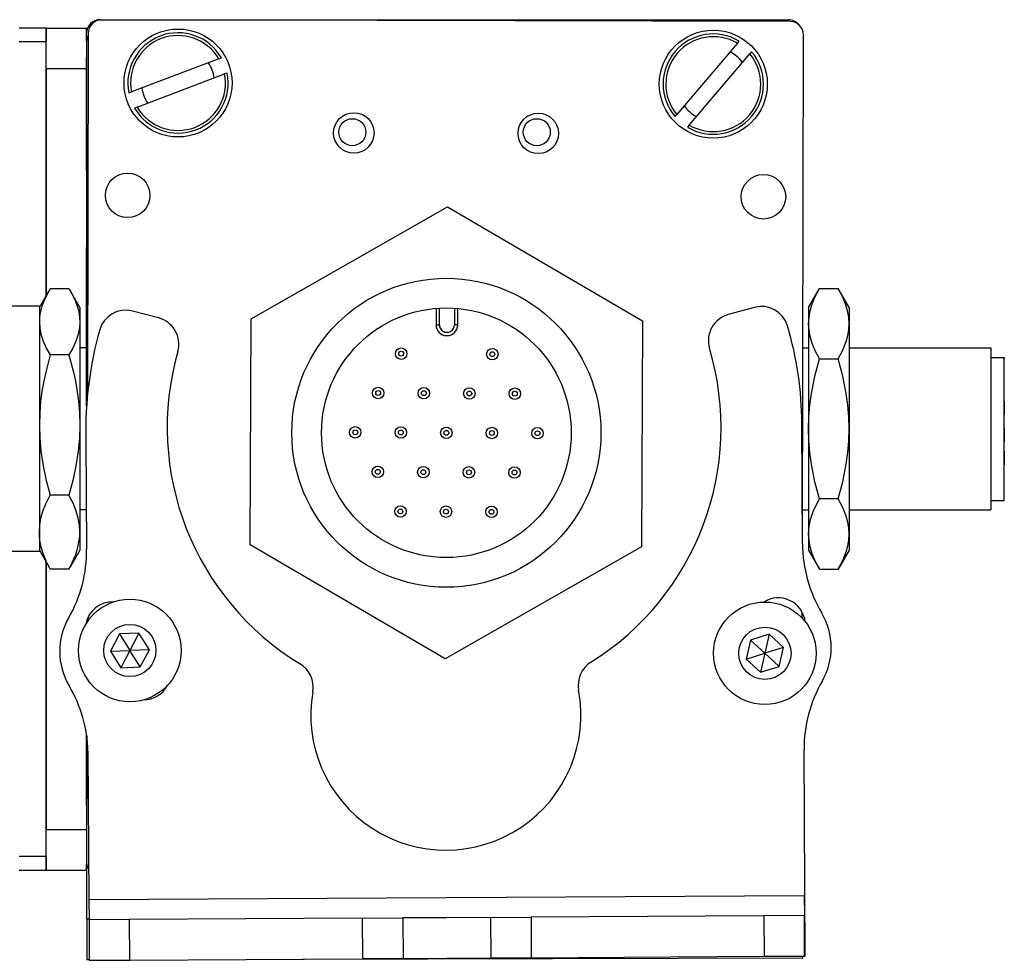
# Model space of a CAD drawing. Extents: x -133 to 1375, y -1191 to 1997.
# Drawn here: x 296 to 369, y -1189 to -1119 of the extents above; entities that cross this region are included whole.
import ezdxf

# ---------------------------------------------------------------- set-up
doc = ezdxf.new("R2010")
doc.units = 0
doc.layers.get('0').update_dxf_attribs({"linetype": 'CONTINUOUS'})

msp = doc.modelspace()

# ---------------------------------------------------------------- linework, layer by layer
at = {"color": 7, "ltscale": 0.05}
for p, q in [((297.584412, -1119.792114), (295.584412, -1119.792114)), ((295.584412, -1120.792114), (297.584412, -1120.792114)), ((297.584412, -1181.191528), (295.584412, -1181.191528)), ((295.584412, -1182.191528), (297.584412, -1182.191528))]:
    msp.add_line(p, q, dxfattribs=at)
at = {"color": 7, "ltscale": 0.025}
for p, q in [((297.584412, -1119.792114), (297.584412, -1120.792114)), ((297.584412, -1181.191528), (297.584412, -1182.191528))]:
    msp.add_line(p, q, dxfattribs=at)
at = {"color": 7, "ltscale": 0.075}
for p, q in [((297.584412, -1119.792114), (300.584412, -1119.792114)), ((297.584412, -1122.792114), (297.584412, -1119.792114)), ((297.584412, -1122.792114), (300.584412, -1122.792114)), ((297.584412, -1179.191528), (300.584412, -1179.191528)), ((297.584412, -1182.191528), (297.584412, -1179.191528)), ((297.584412, -1182.191528), (300.584412, -1182.191528)), ((300.60199, -1185.821533), (300.608521, -1188.821533)), ((321.015137, -1185.758423), (324.015076, -1185.740479)), ((330.514954, -1185.701904), (333.514893, -1185.684082)), ((353.766846, -1185.563477), (350.766907, -1185.581299)), ((300.785645, -1188.878906), (303.785583, -1188.860962)), ((324.032898, -1188.740479), (321.032959, -1188.758301)), ((330.532776, -1188.701904), (333.532715, -1188.68396))]:
    msp.add_line(p, q, dxfattribs=at)
at = {"color": 7, "ltscale": 0.024991}
msp.add_line((300.584412, -1120.791748), (300.584412, -1119.792114), dxfattribs=at)
at = {"color": 7}
for p, q in [((301.58728, -1119.16626), (352.58728, -1119.16626)), ((352.711426, -1119.296021), (301.711548, -1119.184692)), ((300.709351, -1120.182495), (300.650757, -1147.010742)), ((353.628235, -1157.400635), (353.709229, -1120.298218)), ((300.584412, -1120.792114), (300.584412, -1147.820313)), ((297.584412, -1181.191528), (297.584412, -1159.358154)), ((300.755371, -1184.378906), (353.757874, -1184.063477)), ((316.577393, -1188.786621), (353.661499, -1188.705566))]:
    msp.add_line(p, q, dxfattribs=at)
at = {"color": 7, "ltscale": 0.470853}
msp.add_line((297.584412, -1139.626221), (297.584412, -1120.792114), dxfattribs=at)
at = {"color": 7, "ltscale": 0.17328}
for p, q in [((348.810181, -1120.915405), (344.31842, -1126.194214)), ((310.389221, -1122.067505), (303.908081, -1124.524414))]:
    msp.add_line(p, q, dxfattribs=at)
at = {"color": 7, "ltscale": 0.005069}
for p, q in [((348.810181, -1120.915405), (348.941589, -1120.760986)), ((344.187012, -1126.348633), (344.31842, -1126.194214))]:
    msp.add_line(p, q, dxfattribs=at)
at = {"color": 7, "ltscale": 0.208743}
msp.add_line((300.584412, -1130.341919), (300.584412, -1121.992188), dxfattribs=at)
at = {"color": 7, "ltscale": 0.00507}
msp.add_line((310.389221, -1122.067505), (310.578857, -1121.995605), dxfattribs=at)
at = {"color": 7, "ltscale": 0.173279}
for p, q in [((345.232361, -1126.971924), (349.72406, -1121.693115)), ((304.333435, -1125.646484), (310.814575, -1123.189697))]:
    msp.add_line(p, q, dxfattribs=at)
at = {"color": 7, "ltscale": 0.005072}
msp.add_line((349.85553, -1121.538574), (349.72406, -1121.693115), dxfattribs=at)
at = {"color": 7, "ltscale": 0.420853}
msp.add_line((297.584412, -1122.792114), (297.584412, -1139.626221), dxfattribs=at)
at = {"color": 7, "ltscale": 0.005071}
for p, q in [((311.004211, -1123.117676), (310.814575, -1123.189697)), ((303.718445, -1124.596436), (303.908081, -1124.524414)), ((304.333435, -1125.646484), (304.143799, -1125.718506))]:
    msp.add_line(p, q, dxfattribs=at)
at = {"color": 7, "ltscale": 0.005068}
msp.add_line((345.232361, -1126.971924), (345.100891, -1127.126221), dxfattribs=at)
at = {"color": 7, "ltscale": 0.418579}
msp.add_line((312.784363, -1141.338135), (327.325928, -1133.03894), dxfattribs=at)
at = {"color": 7, "ltscale": 0.418578}
for p, q in [((327.325928, -1133.03894), (341.783997, -1141.482666)), ((312.700928, -1158.081055), (312.784363, -1141.338135)), ((341.783997, -1141.482666), (341.700562, -1158.225586))]:
    msp.add_line(p, q, dxfattribs=at)
at = {"color": 7, "ltscale": 0.294458}
msp.add_line((300.584412, -1147.820313), (300.584412, -1136.041992), dxfattribs=at)
at = {"color": 7, "ltscale": 0.034837}
msp.add_line((297.084412, -1140.492188), (297.781128, -1139.2854), dxfattribs=at)
msp.add_line((297.084412, -1140.492188), (297.781128, -1139.2854), dxfattribs=at)
at = {"color": 7, "ltscale": 0.005234}
for p, q in [((297.888245, -1139.105225), (297.78125, -1139.285156)), ((297.888245, -1139.105225), (297.78125, -1139.285156)), ((299.280579, -1139.105225), (299.387573, -1139.285156)), ((297.888245, -1159.878906), (297.78125, -1159.698975)), ((297.888245, -1159.878906), (297.78125, -1159.698975)), ((299.280579, -1159.878906), (299.387573, -1159.698975))]:
    msp.add_line(p, q, dxfattribs=at)
at = {"color": 7, "ltscale": 0.034808}
for p, q in [((299.280579, -1139.105225), (297.888245, -1139.105225)), ((299.280579, -1139.105225), (297.888245, -1139.105225)), ((299.280579, -1144.006836), (297.888245, -1144.006836)), ((299.280579, -1154.393677), (297.888245, -1154.393677)), ((299.280579, -1159.878906), (297.888245, -1159.878906))]:
    msp.add_line(p, q, dxfattribs=at)
at = {"color": 7, "ltscale": 0.034836}
msp.add_line((300.084412, -1140.492188), (299.387756, -1139.2854), dxfattribs=at)
at = {"color": 7, "ltscale": 0.040193}
msp.add_line((354.084778, -1140.492188), (354.888611, -1139.099854), dxfattribs=at)
at = {"color": 7, "ltscale": 0.034807}
for p, q in [((354.888611, -1139.099854), (356.280884, -1139.099854)), ((354.888611, -1144.295898), (356.280884, -1144.295898)), ((356.280884, -1154.688232), (354.888611, -1154.688232)), ((354.888611, -1159.884399), (356.280884, -1159.884399))]:
    msp.add_line(p, q, dxfattribs=at)
at = {"color": 7, "ltscale": 0.040194}
msp.add_line((357.084778, -1140.492188), (356.280884, -1139.099854), dxfattribs=at)
at = {"color": 7, "ltscale": 0.275}
for p, q in [((297.084412, -1140.39209), (286.084412, -1140.39209)), ((297.084412, -1140.39209), (286.084412, -1140.39209)), ((297.084412, -1158.592041), (286.084412, -1158.592041))]:
    msp.add_line(p, q, dxfattribs=at)
at = {"color": 7, "ltscale": 0.118433}
msp.add_line((297.084412, -1140.39209), (297.084412, -1145.129395), dxfattribs=at)
at = {"color": 7, "ltscale": 0.026596}
msp.add_line((300.084412, -1140.492188), (300.084412, -1141.55603), dxfattribs=at)
at = {"color": 7, "ltscale": 0.050063}
msp.add_line((305.925049, -1141.269531), (303.987732, -1140.762695), dxfattribs=at)
at = {"color": 7, "ltscale": 0.030384}
for p, q in [((326.488403, -1140.562744), (326.482361, -1141.778076)), ((328.082336, -1141.786011), (328.088379, -1140.570679))]:
    msp.add_line(p, q, dxfattribs=at)
at = {"color": 7, "ltscale": 0.030835}
msp.add_line((326.7276, -1141.779297), (326.733765, -1140.545898), dxfattribs=at)
at = {"color": 7, "ltscale": 0.030832}
msp.add_line((327.843201, -1140.551514), (327.837036, -1141.78479), dxfattribs=at)
at = {"color": 7, "ltscale": 0.050061}
msp.add_line((350.063232, -1140.488525), (348.132141, -1141.018311), dxfattribs=at)
at = {"color": 7, "ltscale": 0.030142}
for p, q in [((354.084778, -1140.492188), (354.084778, -1141.697876)), ((357.084778, -1140.492188), (357.084778, -1141.697876))]:
    msp.add_line(p, q, dxfattribs=at)
at = {"color": 7, "ltscale": 0.191104}
msp.add_line((300.084412, -1141.55603), (300.084412, -1149.200195), dxfattribs=at)
at = {"color": 7, "ltscale": 0.194858}
for p, q in [((354.084778, -1141.697876), (354.084778, -1149.492188)), ((357.084778, -1141.697876), (357.084778, -1149.492188))]:
    msp.add_line(p, q, dxfattribs=at)
at = {"color": 7, "ltscale": 0.006131}
msp.add_line((326.482361, -1141.778076), (326.7276, -1141.779297), dxfattribs=at)
at = {"color": 7, "ltscale": 0.006133}
msp.add_line((328.082336, -1141.786011), (327.837036, -1141.78479), dxfattribs=at)
at = {"color": 7, "ltscale": 0.012503}
msp.add_line((300.584534, -1143.492188), (300.084412, -1143.492188), dxfattribs=at)
msp.add_line((300.584534, -1143.492188), (300.084412, -1143.492188), dxfattribs=at)
at = {"color": 7, "ltscale": 0.010652}
msp.add_line((353.658691, -1143.492188), (354.084778, -1143.492188), dxfattribs=at)
at = {"color": 7, "ltscale": 0.2625}
for p, q in [((357.084778, -1143.492188), (367.584778, -1143.492188)), ((357.084778, -1155.492188), (367.584778, -1155.492188))]:
    msp.add_line(p, q, dxfattribs=at)
at = {"color": 7, "ltscale": 0.002533}
msp.add_line((367.584778, -1143.492188), (367.584778, -1143.593506), dxfattribs=at)
at = {"color": 7, "ltscale": 0.297467}
msp.add_line((367.584778, -1143.593506), (367.584778, -1155.492188), dxfattribs=at)
at = {"color": 7, "ltscale": 0.024974}
for p, q in [((367.584778, -1144.192139), (368.58374, -1144.192139)), ((367.584778, -1154.792114), (368.58374, -1154.792114))]:
    msp.add_line(p, q, dxfattribs=at)
at = {"color": 7, "ltscale": 0.00224}
msp.add_line((368.58374, -1144.192139), (368.58374, -1144.281738), dxfattribs=at)
at = {"color": 7, "ltscale": 0.262759}
msp.add_line((368.58374, -1154.792114), (368.58374, -1144.281738), dxfattribs=at)
at = {"color": 7, "ltscale": 0.336566}
msp.add_line((297.084412, -1145.129395), (297.084412, -1158.592041), dxfattribs=at)
at = {"color": 7, "ltscale": 0.000211}
msp.add_line((368.58374, -1147.4375), (368.58374, -1147.445923), dxfattribs=at)
at = {"color": 7, "ltscale": 0.024789}
msp.add_line((368.58374, -1147.445923), (368.58374, -1148.4375), dxfattribs=at)
at = {"color": 7, "ltscale": 0.198401}
msp.add_line((300.084412, -1149.200195), (300.084412, -1157.13623), dxfattribs=at)
at = {"color": 7, "ltscale": 0.222509}
msp.add_line((353.632324, -1158.010986), (353.572449, -1149.11084), dxfattribs=at)
at = {"color": 7, "ltscale": 0.194855}
for p, q in [((354.084778, -1149.492188), (354.084778, -1157.286377)), ((357.084778, -1149.492188), (357.084778, -1157.286377))]:
    msp.add_line(p, q, dxfattribs=at)
at = {"color": 7, "ltscale": 0.000214}
for p, q in [((368.58374, -1149.449707), (368.58374, -1149.458252)), ((368.58374, -1151.147217), (368.58374, -1151.155762))]:
    msp.add_line(p, q, dxfattribs=at)
at = {"color": 7, "ltscale": 0.024786}
for p, q in [((368.58374, -1149.458252), (368.58374, -1150.449707)), ((368.58374, -1151.155762), (368.58374, -1152.147217))]:
    msp.add_line(p, q, dxfattribs=at)
at = {"color": 7, "ltscale": 0.204427}
msp.add_line((300.52533, -1150.231567), (300.58075, -1158.408447), dxfattribs=at)
at = {"color": 7, "ltscale": 0.011917}
msp.add_line((300.561096, -1155.492188), (300.084412, -1155.492188), dxfattribs=at)
at = {"color": 7, "ltscale": 0.011307}
msp.add_line((353.632507, -1155.492188), (354.084778, -1155.492188), dxfattribs=at)
at = {"color": 7, "ltscale": 0.033899}
msp.add_line((300.084412, -1157.13623), (300.084412, -1158.492188), dxfattribs=at)
at = {"color": 7, "ltscale": 0.030145}
for p, q in [((354.084778, -1157.286377), (354.084778, -1158.492188)), ((357.084778, -1157.286377), (357.084778, -1158.492188))]:
    msp.add_line(p, q, dxfattribs=at)
at = {"color": 7, "ltscale": 0.034831}
for p, q in [((297.084412, -1158.492188), (297.781128, -1159.69873)), ((297.084412, -1158.492188), (297.781128, -1159.69873)), ((300.084412, -1158.492188), (299.387756, -1159.69873))]:
    msp.add_line(p, q, dxfattribs=at)
at = {"color": 7, "ltscale": 0.41858}
msp.add_line((327.158997, -1166.524902), (312.700928, -1158.081055), dxfattribs=at)
at = {"color": 7, "ltscale": 0.418581}
msp.add_line((341.700562, -1158.225586), (327.158997, -1166.524902), dxfattribs=at)
at = {"color": 7, "ltscale": 0.04019}
msp.add_line((354.084778, -1158.492188), (354.888611, -1159.884399), dxfattribs=at)
at = {"color": 7, "ltscale": 0.040191}
msp.add_line((357.084778, -1158.492188), (356.280884, -1159.884399), dxfattribs=at)
at = {"color": 7, "ltscale": 0.495834}
msp.add_line((297.584412, -1159.358154), (297.584412, -1179.191528), dxfattribs=at)
at = {"color": 7, "ltscale": 0.010413}
msp.add_line((353.614868, -1163.523193), (353.615784, -1163.106689), dxfattribs=at)
at = {"color": 7, "ltscale": 0.001665}
msp.add_line((353.659485, -1163.556396), (353.61499, -1163.506836), dxfattribs=at)
at = {"color": 7, "ltscale": 0.003867}
msp.add_line((300.584412, -1163.725586), (300.584412, -1163.880249), dxfattribs=at)
at = {"color": 7, "ltscale": 0.004996}
msp.add_line((300.614502, -1163.634399), (300.614075, -1163.834229), dxfattribs=at)
at = {"color": 7, "ltscale": 0.036084}
for p, q in [((303.024536, -1164.694458), (302.35083, -1165.970947)), ((304.466858, -1164.639648), (303.024536, -1164.694458)), ((303.024536, -1164.694458), (303.793152, -1165.916138)), ((304.466858, -1164.639648), (303.793152, -1165.916138)), ((305.235474, -1165.861328), (304.466858, -1164.639648)), ((351.163818, -1164.716309), (349.785156, -1165.143555)), ((302.35083, -1165.970947), (303.793152, -1165.916138)), ((305.235474, -1165.861328), (303.793152, -1165.916138)), ((303.119507, -1167.192627), (304.561829, -1167.137817)), ((350.524963, -1167.531494), (351.903687, -1167.10437))]:
    msp.add_line(p, q, dxfattribs=at)
at = {"color": 7, "ltscale": 0.036087}
msp.add_line((351.163818, -1164.716309), (350.844421, -1166.124023), dxfattribs=at)
at = {"color": 7, "ltscale": 0.036086}
msp.add_line((352.223145, -1165.696777), (351.163818, -1164.716309), dxfattribs=at)
at = {"color": 7, "ltscale": 0.036082}
for p, q in [((349.785156, -1165.143555), (349.465698, -1166.551025)), ((350.844421, -1166.124023), (350.524963, -1167.531494))]:
    msp.add_line(p, q, dxfattribs=at)
at = {"color": 7, "ltscale": 0.036085}
for p, q in [((349.785156, -1165.143555), (350.844421, -1166.124023)), ((352.223145, -1165.696777), (350.844421, -1166.124023)), ((351.903687, -1167.10437), (352.223145, -1165.696777)), ((302.35083, -1165.970947), (303.119507, -1167.192627)), ((304.561829, -1167.137817), (303.793152, -1165.916138)), ((349.465698, -1166.551025), (350.524963, -1167.531494))]:
    msp.add_line(p, q, dxfattribs=at)
at = {"color": 7, "ltscale": 0.036083}
for p, q in [((303.793152, -1165.916138), (303.119507, -1167.192627)), ((304.561829, -1167.137817), (305.235474, -1165.861328)), ((349.465698, -1166.551025), (350.844421, -1166.124023)), ((351.903687, -1167.10437), (350.844421, -1166.124023))]:
    msp.add_line(p, q, dxfattribs=at)
at = {"color": 7, "ltscale": 0.232966}
msp.add_line((300.595642, -1172.263184), (300.575317, -1181.581787), dxfattribs=at)
at = {"color": 7, "ltscale": 0.130627}
msp.add_line((300.584412, -1177.407227), (300.584412, -1172.182129), dxfattribs=at)
at = {"color": 7, "ltscale": 0.130609}
msp.add_line((300.584412, -1172.182129), (300.584412, -1177.406494), dxfattribs=at)
at = {"color": 7, "ltscale": 0.274774}
msp.add_line((300.681458, -1173.388184), (300.755371, -1184.378906), dxfattribs=at)
at = {"color": 7, "ltscale": 0.382404}
msp.add_line((353.83783, -1188.563232), (353.746704, -1173.267334), dxfattribs=at)
at = {"color": 7, "ltscale": 0.011481}
msp.add_line((300.584412, -1182.191528), (300.584412, -1181.7323), dxfattribs=at)
at = {"color": 7, "ltscale": 0.101374}
msp.add_line((300.60199, -1185.821533), (300.593201, -1181.766602), dxfattribs=at)
at = {"color": 7, "ltscale": 0.037501}
for p, q in [((300.755371, -1184.378906), (300.765442, -1185.878906)), ((353.757874, -1184.063477), (353.766846, -1185.563477))]:
    msp.add_line(p, q, dxfattribs=at)
at = {"color": 7, "ltscale": 0.004077}
msp.add_line((300.765076, -1185.821167), (300.60199, -1185.821533), dxfattribs=at)
at = {"color": 7, "ltscale": 0.075001}
for p, q in [((303.765442, -1185.861084), (300.765442, -1185.878906)), ((324.015076, -1185.740479), (324.032898, -1188.740479)), ((330.514954, -1185.701904), (330.532776, -1188.701904)), ((350.766907, -1185.581299), (350.784729, -1188.581299)), ((353.784729, -1188.563477), (353.766846, -1185.563477)), ((350.784729, -1188.581299), (353.784729, -1188.563477))]:
    msp.add_line(p, q, dxfattribs=at)
at = {"color": 7, "ltscale": 0.075002}
msp.add_line((300.765442, -1185.878906), (300.785645, -1188.878906), dxfattribs=at)
at = {"color": 7, "ltscale": 0.43125}
msp.add_line((321.015137, -1185.758423), (303.765442, -1185.861084), dxfattribs=at)
at = {"color": 7, "ltscale": 0.074999}
msp.add_line((303.785583, -1188.860962), (303.765442, -1185.861084), dxfattribs=at)
at = {"color": 7, "ltscale": 0.074998}
for p, q in [((321.015137, -1185.758423), (321.032959, -1188.758301)), ((333.514893, -1185.684082), (333.532715, -1188.68396))]:
    msp.add_line(p, q, dxfattribs=at)
at = {"color": 7, "ltscale": 0.08125}
for p, q in [((327.265015, -1185.721191), (324.015076, -1185.740479)), ((330.514954, -1185.701904), (327.265015, -1185.721191)), ((324.032898, -1188.740479), (327.282837, -1188.721191)), ((327.282837, -1188.721191), (330.532776, -1188.701904))]:
    msp.add_line(p, q, dxfattribs=at)
at = {"color": 7, "ltscale": 0.431308}
for p, q in [((350.766907, -1185.581299), (333.514893, -1185.684082)), ((333.532715, -1188.68396), (350.784729, -1188.581299))]:
    msp.add_line(p, q, dxfattribs=at)
at = {"color": 7, "ltscale": 0.001328}
for p, q in [((300.608521, -1188.821533), (300.661621, -1188.821411)), ((353.83783, -1188.563232), (353.784729, -1188.563477))]:
    msp.add_line(p, q, dxfattribs=at)
at = {"color": 7, "ltscale": 0.003136}
msp.add_line((300.661621, -1188.821411), (300.787048, -1188.821045), dxfattribs=at)
at = {"color": 7, "ltscale": 0.431192}
msp.add_line((303.785583, -1188.860962), (321.032959, -1188.758301), dxfattribs=at)
at = {"color": 7, "ltscale": 0.003549}
msp.add_line((353.661499, -1188.705566), (353.661316, -1188.563599), dxfattribs=at)
at = {"color": 7}
for points in [[(297.78125, -1139.285156), (297.490601, -1139.844971), (297.270752, -1140.409302), (297.190552, -1140.694458), (297.132019, -1140.981201), (297.096436, -1141.267944), (297.084412, -1141.55603)], [(299.387573, -1139.285156), (299.678223, -1139.844971), (299.898132, -1140.409302), (299.978333, -1140.694458), (300.036804, -1140.981201), (300.072388, -1141.267944), (300.084412, -1141.55603)], [(354.084778, -1141.697876), (354.113525, -1141.223877), (354.201233, -1140.739746), (354.352783, -1140.234131), (354.577087, -1139.693115), (354.888611, -1139.099854)], [(357.084778, -1141.697876), (357.055969, -1141.223877), (356.968262, -1140.739746), (356.816772, -1140.234131), (356.592407, -1139.693115), (356.280884, -1139.099854)], [(297.084412, -1141.55603), (297.114502, -1142.013184), (297.202942, -1142.467773), (297.371277, -1142.98584), (297.602844, -1143.499023), (297.888245, -1144.006836)], [(300.084412, -1141.55603), (300.054321, -1142.013184), (299.965942, -1142.467773), (299.797546, -1142.98584), (299.565979, -1143.499023), (299.280579, -1144.006836)], [(354.888611, -1144.295898), (354.577393, -1143.703369), (354.353027, -1143.162354), (354.201355, -1142.656128), (354.113525, -1142.171631), (354.084778, -1141.697876)], [(356.280884, -1144.295898), (356.614014, -1143.656372), (356.751831, -1143.334473), (356.868042, -1143.011108), (356.986389, -1142.576904), (357.059692, -1142.13916), (357.084778, -1141.697876)], [(297.888245, -1144.006836), (297.554993, -1145.286133), (297.417114, -1145.929688), (297.301025, -1146.576172), (297.182739, -1147.443848), (297.109436, -1148.318726), (297.084412, -1149.200195)], [(299.280579, -1144.006836), (299.613892, -1145.286133), (299.751709, -1145.929688), (299.867859, -1146.576172), (299.986145, -1147.443848), (300.059387, -1148.318726), (300.084412, -1149.200195)], [(354.084778, -1149.492188), (354.109802, -1148.609619), (354.183167, -1147.734009), (354.301514, -1146.865723), (354.417664, -1146.218872), (354.555481, -1145.575195), (354.888611, -1144.295898)], [(357.084778, -1149.492188), (357.059692, -1148.609619), (356.986389, -1147.734009), (356.868042, -1146.865723), (356.751831, -1146.218872), (356.614014, -1145.575195), (356.280884, -1144.295898)], [(297.084412, -1149.200195), (297.114502, -1150.168945), (297.202942, -1151.132324), (297.371277, -1152.230225), (297.602844, -1153.317505), (297.888245, -1154.393677)], [(300.084412, -1149.200195), (300.054321, -1150.168945), (299.965942, -1151.132324), (299.797546, -1152.230225), (299.565979, -1153.317505), (299.280579, -1154.393677)], [(354.888611, -1154.688232), (354.555481, -1153.409058), (354.417664, -1152.765381), (354.301514, -1152.11853), (354.183167, -1151.250244), (354.109802, -1150.374512), (354.084778, -1149.492188)], [(356.280884, -1154.688232), (356.614014, -1153.409058), (356.751831, -1152.765381), (356.868042, -1152.11853), (356.986389, -1151.250244), (357.059692, -1150.374512), (357.084778, -1149.492188)], [(297.084412, -1157.13623), (297.114563, -1156.62793), (297.202332, -1156.12085), (297.355896, -1155.580322), (297.564819, -1155.046631), (297.888245, -1154.393677)], [(300.084412, -1157.13623), (300.05426, -1156.62793), (299.966492, -1156.12085), (299.812927, -1155.580322), (299.604004, -1155.046631), (299.280579, -1154.393677)], [(354.084778, -1157.286377), (354.121277, -1156.752319), (354.232849, -1156.204346), (354.427612, -1155.624756), (354.720825, -1154.992676), (354.888611, -1154.688232)], [(357.084778, -1157.286377), (357.059692, -1156.845093), (356.986389, -1156.407227), (356.868042, -1155.973145), (356.751831, -1155.649658), (356.614014, -1155.327881), (356.280884, -1154.688232)], [(297.888245, -1159.878906), (297.615967, -1159.338989), (297.391296, -1158.792725), (297.230286, -1158.269531), (297.126892, -1157.743164), (297.095154, -1157.440186), (297.084412, -1157.13623)], [(299.280579, -1159.878906), (299.552856, -1159.338989), (299.777527, -1158.792725), (299.938538, -1158.269531), (300.041992, -1157.743164), (300.073669, -1157.440186), (300.084412, -1157.13623)], [(354.888611, -1159.884399), (354.577332, -1159.291626), (354.352966, -1158.750732), (354.201355, -1158.244873), (354.113525, -1157.760254), (354.084778, -1157.286377)], [(356.280884, -1159.884399), (356.614014, -1159.244873), (356.751831, -1158.922974), (356.868042, -1158.599609), (356.986389, -1158.165405), (357.059692, -1157.727539), (357.084778, -1157.286377)]]:
    msp.add_lwpolyline(points, dxfattribs=at)
for centre, radius in [((307.361328, -1123.857056), 4), ((347.02124, -1123.943604), 4), ((320.385803, -1127.562378), 1.5), ((334.055786, -1127.592285), 1.5), ((320.274414, -1127.503174), 1), ((333.944397, -1127.503174), 1), ((303.628845, -1132.188965), 1.65), ((350.73761, -1132.291748), 1.65), ((327.242432, -1149.781982), 11.45), ((327.242432, -1149.781982), 9.25), ((323.896667, -1143.919434), 0.425), ((323.896667, -1143.919434), 0.179715), ((330.646545, -1143.953125), 0.425), ((330.646545, -1143.953125), 0.179715), ((322.19458, -1146.833862), 0.425), ((322.19458, -1146.833862), 0.179715), ((325.56958, -1146.850708), 0.425), ((325.56958, -1146.850708), 0.179715), ((328.944519, -1146.867432), 0.425), ((328.944519, -1146.867432), 0.179715), ((332.319458, -1146.884277), 0.425), ((332.319458, -1146.884277), 0.179715), ((320.492554, -1149.748291), 0.425), ((320.492554, -1149.748291), 0.179715), ((323.867493, -1149.765137), 0.425), ((323.867493, -1149.765137), 0.179715), ((327.242432, -1149.781982), 0.425), ((327.242432, -1149.781982), 0.179715), ((330.617432, -1149.798706), 0.425), ((330.617432, -1149.798706), 0.179715), ((333.992371, -1149.815552), 0.425), ((333.992371, -1149.815552), 0.179715), ((322.165466, -1152.679443), 0.425), ((322.165466, -1152.679443), 0.179715), ((325.540405, -1152.696289), 0.425), ((325.540405, -1152.696289), 0.179715), ((328.915344, -1152.713135), 0.425), ((328.915344, -1152.713135), 0.179715), ((332.290344, -1152.72998), 0.425), ((332.290344, -1152.72998), 0.179715), ((323.838379, -1155.610596), 0.425), ((323.838379, -1155.610596), 0.179715), ((327.213318, -1155.627441), 0.425), ((327.213318, -1155.627441), 0.179715), ((330.588257, -1155.644287), 0.425), ((330.588257, -1155.644287), 0.179715), ((303.793091, -1165.916138), 3.800023), ((350.84436, -1166.124023), 3.800023), ((303.793091, -1165.916138), 1.935014), ((350.84436, -1166.124023), 1.935014)]:
    msp.add_circle(centre, radius, dxfattribs=at)
for centre, radius, start, end in [((301.58728, -1120.16626), 1, 90.000003, 180.000005), ((301.709351, -1120.184692), 1, 89.874914, 179.874917), ((352.58728, -1120.16626), 1, 38.095551, 90.000003), ((352.709229, -1120.296021), 1, 359.874916, 89.874914), ((301.584412, -1120.792114), 1, 151.086175, 179.999995), ((307.361328, -1123.857056), 3.717157, 30.050179, 191.472254), ((307.361328, -1123.857056), 3.517157, 30.583477, 190.938966), ((347.02124, -1123.943604), 3.717157, 58.894433, 220.316512), ((347.02124, -1123.943604), 3.517157, 59.427734, 219.78321), ((347.02124, -1123.943604), 3.717157, 238.894435, 40.316513), ((347.02124, -1123.943604), 3.517157, 239.427736, 39.783215), ((347.02124, -1123.943604), 2.7, 36.765887, 62.445066), ((307.361328, -1123.857056), 2.7, 7.921631, 33.600808), ((307.361328, -1123.857056), 3.717157, 210.050177, 11.472259), ((307.361328, -1123.857056), 3.517157, 210.583478, 10.93896), ((307.361328, -1123.857056), 2.7, 187.921635, 213.60081), ((347.02124, -1123.943604), 2.7, 216.765892, 242.445068), ((303.48114, -1142.699463), 2.002, 75.340928, 164.187598), ((350.592834, -1142.419189), 2.002, 16.494268, 105.340928), ((305.418396, -1143.206299), 2.002, 344.08506, 75.340928), ((348.661743, -1142.948975), 2.002, 105.340928, 196.596808), ((328.67511, -1149.715088), 28.154502, 164.4216, 181.051052), ((327.282349, -1141.781982), 0.8, 179.714435, 359.714434), ((327.282349, -1141.781982), 0.554715, 179.713916, 359.714955), ((328.551819, -1149.056641), 25.020695, 359.875774, 16.737746), ((327.077576, -1149.382202), 20.5205, 164.085063, 238.690991), ((327.077576, -1149.382202), 20.5205, 301.99119, 16.596803), ((290.898926, -1158.599609), 9.683696, 329.744376, 1.131887), ((363.980164, -1157.905518), 10.348349, 180.584509, 210.430947), ((351.830994, -1164.013672), 2.002, 7.405668, 122.484949), ((302.500061, -1164.307251), 2.002, 87.10614, 170.483461), ((303.598145, -1165.981201), 5.005, 150.001541, 210.680317), ((351.747314, -1164.148926), 2.002, 16.530035, 21.059083), ((350.75293, -1165.700684), 5.005, 330.001539, 30.680322), ((315.373718, -1168.624878), 2.002, 350.036122, 58.690996), ((339.009766, -1168.484131), 2.002, 121.991195, 190.646061), ((290.860291, -1173.571655), 9.822928, 1.070007, 30.846558), ((304.809998, -1167.574707), 2.002, 270.088817, 332.503228), ((363.756531, -1173.207764), 10.01, 150.001541, 180.340931), ((327.204529, -1170.703369), 10.01, 170.036125, 10.646063), ((301.575317, -1181.583984), 1, 179.874917, 213.3829)]:
    msp.add_arc(centre, radius, start, end, dxfattribs=at)

doc.saveas('drawing.dxf')
